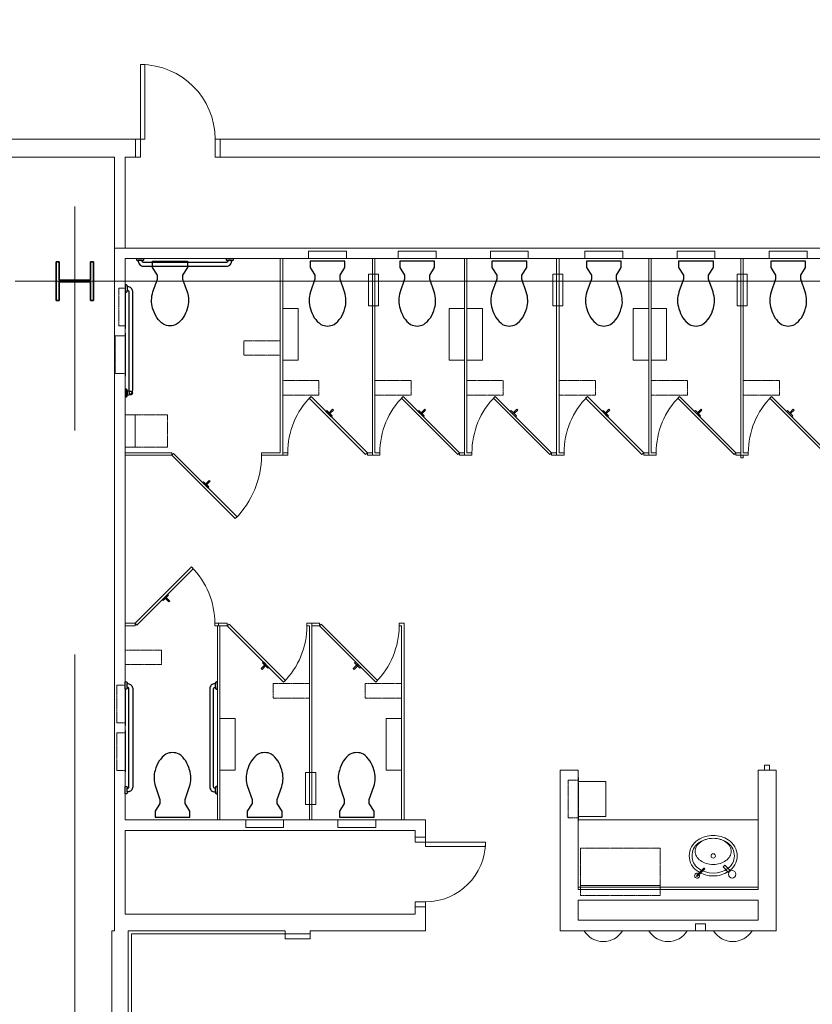
# Model space of a CAD drawing. Units: inches. Extents: x 0 to 31410, y 0 to 14917.
# Drawn here: x 18998 to 19316, y 4789 to 5185 of the extents above; entities that cross this region are included whole.
import ezdxf
from ezdxf.enums import TextEntityAlignment as Align

# ---------------------------------------------------------------- set-up
doc = ezdxf.new("R2010")
doc.units = ezdxf.units.IN
doc.header["$MEASUREMENT"] = 0
doc.linetypes.add('02 Restroom Partitions$0$HIDDEN2', pattern=[0.1875, 0.125, -0.0625])
doc.linetypes.add('CENTER2', pattern=[1.125, 0.75, -0.125, 0.125, -0.125])
doc.layers.add('G-AIRPORT', color=15, linetype='Continuous', lineweight=9)
doc.styles.add('02 DIV 04 Partition$0$RomanS', font='romans.shx')

# ---------------------------------------------------------------- blocks, each defined once
blk = doc.blocks.new('KEYPLAN T3')
at = {"layer": 'G-AIRPORT', "color": 253, "linetype": 'CENTER2', "lineweight": 5, "ltscale": 720}
for p, q in [((19019.94, 3580.01), (19019.94, 7132.01)), ((15755.94, 5080.01), (20921.94, 5080.01))]:
    blk.add_line(p, q, dxfattribs=at)
at = {"layer": 'G-AIRPORT', "color": 15, "linetype": 'Continuous'}
for p, q in [((19048.06, 5167.01), (19046.31, 5167.01)), ((19046.31, 5167.01), (19046.31, 5137.01)), ((19048.06, 5137.01), (19048.06, 5167.01)), ((19035.94, 5137.01), (18987.44, 5137.01)), ((19044.31, 5137.01), (19035.94, 5137.01)), ((19044.31, 5129.76), (19044.31, 5137.01)), ((19044.31, 5129.76), (19044.31, 5137.01)), ((19044.31, 5137.01), (19046.31, 5137.01)), ((19046.31, 5137.01), (19048.06, 5137.01)), ((19046.31, 5137.01), (19046.31, 5129.76)), ((19078.31, 5137.01), (19076.31, 5137.01)), ((19076.31, 5137.01), (19076.31, 5129.76)), ((19922.94, 5137.01), (19078.31, 5137.01)), ((19078.31, 5137.01), (19078.31, 5129.76)), ((19078.31, 5129.76), (19078.31, 5137.01)), ((18987.44, 5129.76), (19035.94, 5129.76)), ((19035.94, 5129.76), (19035.94, 5093.26)), ((19040.19, 5093.26), (19040.19, 5129.76)), ((19040.19, 5129.76), (19044.31, 5129.76)), ((19046.31, 5129.76), (19044.31, 5129.76)), ((19076.31, 5129.76), (19078.31, 5129.76)), ((19078.31, 5129.76), (19922.94, 5129.76)), ((19484.91, 5093.26), (19035.94, 5093.26)), ((19035.94, 5093.26), (19035.94, 4859.26)), ((19035.94, 5093.26), (19040.19, 5093.26)), ((19040.19, 5089.01), (19484.91, 5089.01)), ((19040.19, 4863.51), (19040.19, 5089.01)), ((19103.44, 5089.01), (19102.44, 5089.01)), ((19102.44, 5089.01), (19102.44, 5011.01)), ((19103.44, 5010.01), (19103.44, 5089.01)), ((19140.44, 5089.01), (19139.44, 5089.01)), ((19139.44, 5089.01), (19139.44, 5010.01)), ((19140.44, 5011.01), (19140.44, 5089.01)), ((19177.44, 5089.01), (19176.44, 5089.01)), ((19176.44, 5089.01), (19176.44, 5010.01)), ((19177.44, 5011.01), (19177.44, 5089.01)), ((19214.44, 5089.01), (19213.44, 5089.01)), ((19213.44, 5089.01), (19213.44, 5010.01)), ((19214.44, 5011.01), (19214.44, 5089.01)), ((19251.44, 5089.01), (19250.44, 5089.01)), ((19250.44, 5089.01), (19250.44, 5010.01)), ((19251.44, 5011.01), (19251.44, 5089.01)), ((19288.44, 5089.01), (19287.44, 5089.01)), ((19287.44, 5089.01), (19287.44, 5010.01)), ((19288.44, 5011.01), (19288.44, 5089.01)), ((19114.1, 5032.93), (19114.81, 5033.63)), ((19136.73, 5010.3), (19114.1, 5032.93)), ((19114.81, 5033.63), (19137.44, 5011.01)), ((19151.1, 5032.93), (19151.81, 5033.63)), ((19173.73, 5010.3), (19151.1, 5032.93)), ((19151.81, 5033.63), (19174.44, 5011.01)), ((19188.1, 5032.93), (19188.81, 5033.63)), ((19210.73, 5010.3), (19188.1, 5032.93)), ((19188.81, 5033.63), (19211.44, 5011.01)), ((19225.1, 5032.93), (19225.81, 5033.63)), ((19247.73, 5010.3), (19225.1, 5032.93)), ((19225.81, 5033.63), (19248.44, 5011.01)), ((19262.1, 5032.93), (19262.81, 5033.63)), ((19284.73, 5010.3), (19262.1, 5032.93)), ((19262.81, 5033.63), (19285.44, 5011.01)), ((19299.1, 5032.93), (19299.81, 5033.63)), ((19321.73, 5010.3), (19299.1, 5032.93)), ((19299.81, 5033.63), (19322.44, 5011.01)), ((19040.19, 5011.01), (19040.19, 5010.01)), ((19058.94, 5011.01), (19040.19, 5011.01)), ((19040.19, 5010.01), (19058.94, 5010.01)), ((19058.94, 5010.01), (19058.94, 5011.01)), ((19058.94, 5010.01), (19059.64, 5010.71)), ((19084.39, 4984.55), (19058.94, 5010.01)), ((19059.64, 5010.71), (19085.1, 4985.26)), ((19094.94, 5011.01), (19094.94, 5010.01)), ((19102.44, 5011.01), (19094.94, 5011.01)), ((19094.94, 5010.01), (19103.44, 5010.01)), ((19103.44, 5011.01), (19103.44, 5010.01)), ((19105.44, 5011.01), (19103.44, 5011.01)), ((19103.44, 5010.01), (19105.44, 5010.01)), ((19105.44, 5010.01), (19105.44, 5011.01)), ((19137.44, 5011.01), (19136.73, 5010.3)), ((19137.44, 5011.01), (19137.44, 5010.01)), ((19139.44, 5011.01), (19137.44, 5011.01)), ((19137.44, 5010.01), (19139.44, 5010.01)), ((19139.44, 5010.01), (19139.44, 5011.01)), ((19139.44, 5010.01), (19142.44, 5010.01)), ((19142.44, 5011.01), (19140.44, 5011.01)), ((19142.44, 5010.01), (19142.44, 5011.01)), ((19174.44, 5011.01), (19173.73, 5010.3)), ((19174.44, 5011.01), (19174.44, 5010.01)), ((19176.44, 5011.01), (19174.44, 5011.01)), ((19174.44, 5010.01), (19176.44, 5010.01)), ((19176.44, 5010.01), (19176.44, 5011.01)), ((19176.44, 5010.01), (19179.44, 5010.01)), ((19179.44, 5011.01), (19177.44, 5011.01)), ((19179.44, 5010.01), (19179.44, 5011.01)), ((19211.44, 5011.01), (19210.73, 5010.3)), ((19211.44, 5011.01), (19211.44, 5010.01)), ((19213.44, 5011.01), (19211.44, 5011.01)), ((19211.44, 5010.01), (19213.44, 5010.01)), ((19213.44, 5010.01), (19213.44, 5011.01)), ((19213.44, 5010.01), (19216.44, 5010.01)), ((19216.44, 5011.01), (19214.44, 5011.01)), ((19216.44, 5010.01), (19216.44, 5011.01)), ((19248.44, 5011.01), (19247.73, 5010.3)), ((19248.44, 5011.01), (19248.44, 5010.01)), ((19250.44, 5011.01), (19248.44, 5011.01)), ((19248.44, 5010.01), (19250.44, 5010.01)), ((19250.44, 5010.01), (19250.44, 5011.01)), ((19250.44, 5010.01), (19253.44, 5010.01)), ((19253.44, 5011.01), (19251.44, 5011.01)), ((19253.44, 5010.01), (19253.44, 5011.01)), ((19285.44, 5011.01), (19284.73, 5010.3)), ((19285.44, 5011.01), (19285.44, 5010.01)), ((19287.44, 5011.01), (19285.44, 5011.01)), ((19285.44, 5010.01), (19287.44, 5010.01)), ((19287.44, 5010.01), (19287.44, 5011.01)), ((19287.44, 5010.01), (19290.44, 5010.01)), ((19290.44, 5011.01), (19288.44, 5011.01)), ((19290.44, 5010.01), (19290.44, 5011.01)), ((19085.1, 4985.26), (19084.39, 4984.55)), ((19066.81, 4965.13), (19044.19, 4942.51)), ((19044.89, 4941.8), (19067.52, 4964.43)), ((19067.52, 4964.43), (19066.81, 4965.13)), ((19044.19, 4942.51), (19040.19, 4942.51)), ((19040.19, 4942.51), (19040.19, 4941.51)), ((19040.19, 4941.51), (19044.19, 4941.51)), ((19044.19, 4941.51), (19044.19, 4942.51)), ((19044.19, 4942.51), (19044.89, 4941.8)), ((19077.69, 4942.51), (19076.19, 4942.51)), ((19076.19, 4942.51), (19076.19, 4941.51)), ((19076.19, 4941.51), (19077.69, 4941.51)), ((19078.19, 4941.51), (19077.19, 4941.51)), ((19077.19, 4941.51), (19077.19, 4863.51)), ((19077.69, 4941.51), (19077.69, 4942.51)), ((19081.19, 4942.51), (19077.69, 4942.51)), ((19077.69, 4942.51), (19077.69, 4941.51)), ((19077.69, 4941.51), (19081.19, 4941.51)), ((19078.19, 4863.51), (19078.19, 4941.51)), ((19081.19, 4941.51), (19081.19, 4942.51)), ((19081.19, 4941.51), (19081.89, 4942.21)), ((19103.81, 4918.88), (19081.19, 4941.51)), ((19081.89, 4942.21), (19104.52, 4919.59)), ((19115.19, 4942.51), (19113.19, 4942.51)), ((19113.19, 4942.51), (19113.19, 4941.51)), ((19113.19, 4941.51), (19114.19, 4941.51)), ((19114.19, 4941.51), (19114.19, 4863.51)), ((19115.19, 4863.51), (19115.19, 4942.51)), ((19118.19, 4942.51), (19115.19, 4942.51)), ((19115.19, 4942.51), (19115.19, 4941.51)), ((19115.19, 4941.51), (19118.19, 4941.51)), ((19118.19, 4941.51), (19118.19, 4942.51)), ((19118.19, 4941.51), (19118.89, 4942.21)), ((19140.81, 4918.88), (19118.19, 4941.51)), ((19118.89, 4942.21), (19141.52, 4919.59)), ((19152.19, 4942.51), (19150.19, 4942.51)), ((19150.19, 4942.51), (19150.19, 4941.51)), ((19150.19, 4941.51), (19151.19, 4941.51)), ((19151.19, 4941.51), (19151.19, 4863.51)), ((19152.19, 4863.51), (19152.19, 4942.51)), ((19104.52, 4919.59), (19103.81, 4918.88)), ((19141.52, 4919.59), (19140.81, 4918.88)), ((19222.09, 4883.51), (19214.84, 4883.51)), ((19214.84, 4883.51), (19214.84, 4835.51)), ((19222.09, 4835.51), (19222.09, 4883.51)), ((19301.59, 4883.51), (19294.34, 4883.51)), ((19294.34, 4883.51), (19294.34, 4835.51)), ((19301.59, 4835.51), (19301.59, 4883.51)), ((19160.84, 4863.51), (19040.19, 4863.51)), ((19077.19, 4863.51), (19078.19, 4863.51)), ((19114.19, 4863.51), (19115.19, 4863.51)), ((19151.19, 4863.51), (19152.19, 4863.51)), ((19160.84, 4856.63), (19160.84, 4863.51)), ((19035.94, 4859.26), (19035.94, 4819.01)), ((19040.19, 4859.26), (19156.59, 4859.26)), ((19040.19, 4825.63), (19040.19, 4859.26)), ((19156.59, 4859.26), (19156.59, 4856.63)), ((19156.59, 4856.63), (19160.84, 4856.63)), ((19156.59, 4854.63), (19156.59, 4856.63)), ((19156.59, 4856.63), (19160.84, 4856.63)), ((19160.84, 4854.63), (19156.59, 4854.63)), ((19160.84, 4856.63), (19160.84, 4854.63)), ((19160.84, 4854.63), (19160.84, 4852.88)), ((19184.84, 4854.63), (19160.84, 4854.63)), ((19184.84, 4852.88), (19184.84, 4854.63)), ((19160.84, 4852.88), (19184.84, 4852.88)), ((19214.84, 4835.51), (19214.84, 4819.01)), ((19294.34, 4835.51), (19222.09, 4835.51)), ((19223.09, 4835.51), (19223.09, 4837.13)), ((19223.09, 4837.13), (19255.09, 4837.13)), ((19255.09, 4835.51), (19223.09, 4835.51)), ((19255.09, 4837.13), (19255.09, 4835.51)), ((19301.59, 4819.01), (19301.59, 4835.51)), ((19156.59, 4830.63), (19156.59, 4828.63)), ((19160.84, 4830.63), (19156.59, 4830.63)), ((19160.84, 4828.63), (19160.84, 4830.63)), ((19222.09, 4823.26), (19222.09, 4831.26)), ((19222.09, 4831.26), (19294.34, 4831.26)), ((19294.34, 4831.26), (19294.34, 4823.26)), ((19160.84, 4828.63), (19156.59, 4828.63)), ((19156.59, 4828.63), (19156.59, 4825.63)), ((19156.59, 4828.63), (19160.84, 4828.63)), ((19160.84, 4819.01), (19160.84, 4828.63)), ((19109.44, 4825.63), (19040.19, 4825.63)), ((19156.59, 4825.63), (19109.44, 4825.63)), ((19294.34, 4823.26), (19222.09, 4823.26)), ((19035.94, 4819.01), (19034.81, 4819.01)), ((19034.81, 4819.01), (19034.81, 4615)), ((19041.44, 4615), (19041.44, 4819.01)), ((19041.44, 4819.01), (19104.44, 4819.01)), ((19104.44, 4819.01), (19104.44, 4817.76)), ((19114.44, 4819.01), (19160.84, 4819.01)), ((19114.44, 4817.76), (19114.44, 4819.01)), ((19214.84, 4819.01), (19301.59, 4819.01)), ((19104.44, 4817.76), (19114.44, 4817.76)), ((19114.44, 4817.76), (19104.44, 4817.76)), ((19104.44, 4817.76), (19104.44, 4815.76)), ((19104.44, 4815.76), (19114.44, 4815.76)), ((19114.44, 4815.76), (19114.44, 4817.76))]:
    blk.add_line(p, q, dxfattribs=at)
at = {"layer": 'G-AIRPORT', "color": 15}
for p, q in [((19129.03, 5092.01), (19113.84, 5092.01)), ((19113.84, 5092.01), (19113.84, 5089.01)), ((19129.03, 5089.01), (19129.03, 5092.01)), ((19165.03, 5092.01), (19149.84, 5092.01)), ((19149.84, 5092.01), (19149.84, 5089.01)), ((19165.03, 5089.01), (19165.03, 5092.01)), ((19202.03, 5092.01), (19186.84, 5092.01)), ((19186.84, 5092.01), (19186.84, 5089.01)), ((19202.03, 5089.01), (19202.03, 5092.01)), ((19240.03, 5092.01), (19224.84, 5092.01)), ((19224.84, 5092.01), (19224.84, 5089.01)), ((19240.03, 5089.01), (19240.03, 5092.01)), ((19277.03, 5092.01), (19261.84, 5092.01)), ((19261.84, 5092.01), (19261.84, 5089.01)), ((19277.03, 5089.01), (19277.03, 5092.01)), ((19314.03, 5092.01), (19298.84, 5092.01)), ((19298.84, 5092.01), (19298.84, 5089.01)), ((19314.03, 5089.01), (19314.03, 5092.01)), ((19113.84, 5089.01), (19129.03, 5089.01)), ((19149.84, 5089.01), (19165.03, 5089.01)), ((19186.84, 5089.01), (19202.03, 5089.01)), ((19224.84, 5089.01), (19240.03, 5089.01)), ((19261.84, 5089.01), (19277.03, 5089.01)), ((19298.84, 5089.01), (19314.03, 5089.01)), ((19137.91, 5082.76), (19141.97, 5082.76)), ((19137.91, 5070.01), (19137.91, 5082.76)), ((19141.97, 5082.76), (19141.97, 5070.01)), ((19211.91, 5082.76), (19215.97, 5082.76)), ((19211.91, 5070.01), (19211.91, 5082.76)), ((19215.97, 5082.76), (19215.97, 5070.01)), ((19285.91, 5082.76), (19289.97, 5082.76)), ((19285.91, 5070.01), (19285.91, 5082.76)), ((19289.97, 5082.76), (19289.97, 5070.01)), ((19040.19, 5075.51), (19040.37, 5075.51)), ((19040.19, 5061.01), (19040.19, 5075.51)), ((19040.37, 5075.51), (19040.37, 5061.01)), ((19109.62, 5069.01), (19103.44, 5069.01)), ((19103.44, 5069.01), (19103.44, 5048.19)), ((19109.62, 5048.19), (19109.62, 5069.01)), ((19141.97, 5070.01), (19137.91, 5070.01)), ((19176.44, 5069.01), (19170.25, 5069.01)), ((19170.25, 5069.01), (19170.25, 5048.19)), ((19176.44, 5048.19), (19176.44, 5069.01)), ((19177.44, 5048.19), (19177.44, 5069.01)), ((19177.44, 5069.01), (19183.62, 5069.01)), ((19183.62, 5069.01), (19183.62, 5048.19)), ((19215.97, 5070.01), (19211.91, 5070.01)), ((19250.44, 5069.01), (19244.25, 5069.01)), ((19244.25, 5069.01), (19244.25, 5048.19)), ((19250.44, 5048.19), (19250.44, 5069.01)), ((19251.44, 5048.19), (19251.44, 5069.01)), ((19251.44, 5069.01), (19257.62, 5069.01)), ((19257.62, 5069.01), (19257.62, 5048.19)), ((19289.97, 5070.01), (19285.91, 5070.01)), ((19040.37, 5061.01), (19040.19, 5061.01)), ((19040.19, 5059.01), (19040.19, 5041.82)), ((19040.37, 5059.01), (19040.19, 5059.01)), ((19040.37, 5041.82), (19040.37, 5059.01)), ((19103.44, 5050.95), (19103.44, 5047.95)), ((19103.44, 5048.19), (19109.62, 5048.19)), ((19170.25, 5048.19), (19176.44, 5048.19)), ((19183.62, 5048.19), (19177.44, 5048.19)), ((19244.25, 5048.19), (19250.44, 5048.19)), ((19257.62, 5048.19), (19251.44, 5048.19)), ((19040.19, 5041.82), (19040.37, 5041.82)), ((19040.69, 5036.51), (19040.19, 5036.51)), ((19040.19, 5036.51), (19040.19, 5033.51)), ((19040.94, 5036.26), (19040.69, 5036.51)), ((19040.69, 5033.51), (19040.69, 5036.51)), ((19042.44, 5035.76), (19040.69, 5035.76)), ((19040.94, 5033.76), (19040.94, 5036.26)), ((19040.19, 5033.51), (19040.69, 5033.51)), ((19042.44, 5034.26), (19040.69, 5034.26)), ((19040.69, 5033.51), (19040.94, 5033.76)), ((19120.82, 5027.62), (19121.17, 5027.98)), ((19121.17, 5027.98), (19123.29, 5025.86)), ((19122.06, 5027.09), (19123.47, 5028.51)), ((19123.82, 5028.15), (19122.41, 5026.74)), ((19123.47, 5028.51), (19123.82, 5028.15)), ((19157.82, 5027.62), (19158.17, 5027.98)), ((19158.17, 5027.98), (19160.29, 5025.86)), ((19159.06, 5027.09), (19160.47, 5028.51)), ((19160.82, 5028.15), (19159.41, 5026.74)), ((19160.47, 5028.51), (19160.82, 5028.15)), ((19194.82, 5027.62), (19195.17, 5027.98)), ((19195.17, 5027.98), (19197.29, 5025.86)), ((19196.06, 5027.09), (19197.47, 5028.51)), ((19197.82, 5028.15), (19196.41, 5026.74)), ((19197.47, 5028.51), (19197.82, 5028.15)), ((19231.82, 5027.62), (19232.17, 5027.98)), ((19232.17, 5027.98), (19234.29, 5025.86)), ((19233.06, 5027.09), (19234.47, 5028.51)), ((19234.82, 5028.15), (19233.41, 5026.74)), ((19234.47, 5028.51), (19234.82, 5028.15)), ((19268.82, 5027.62), (19269.17, 5027.98)), ((19269.17, 5027.98), (19271.29, 5025.86)), ((19270.06, 5027.09), (19271.47, 5028.51)), ((19271.82, 5028.15), (19270.41, 5026.74)), ((19271.47, 5028.51), (19271.82, 5028.15)), ((19305.82, 5027.62), (19306.17, 5027.98)), ((19306.17, 5027.98), (19308.29, 5025.86)), ((19307.06, 5027.09), (19308.47, 5028.51)), ((19308.82, 5028.15), (19307.41, 5026.74)), ((19308.47, 5028.51), (19308.82, 5028.15)), ((19040.19, 5026.21), (19040.19, 5013.21)), ((19040.19, 5026.21), (19044.19, 5026.21)), ((19040.19, 5013.21), (19040.19, 5026.21)), ((19040.19, 5026.21), (19044.19, 5026.21)), ((19044.19, 5026.21), (19044.19, 5013.21)), ((19044.19, 5026.21), (19044.19, 5013.21)), ((19122.94, 5025.5), (19120.82, 5027.62)), ((19122.41, 5026.74), (19122.06, 5027.09)), ((19123.29, 5025.86), (19122.94, 5025.5)), ((19159.94, 5025.5), (19157.82, 5027.62)), ((19159.41, 5026.74), (19159.06, 5027.09)), ((19160.29, 5025.86), (19159.94, 5025.5)), ((19196.94, 5025.5), (19194.82, 5027.62)), ((19196.41, 5026.74), (19196.06, 5027.09)), ((19197.29, 5025.86), (19196.94, 5025.5)), ((19233.94, 5025.5), (19231.82, 5027.62)), ((19233.41, 5026.74), (19233.06, 5027.09)), ((19234.29, 5025.86), (19233.94, 5025.5)), ((19270.94, 5025.5), (19268.82, 5027.62)), ((19270.41, 5026.74), (19270.06, 5027.09)), ((19271.29, 5025.86), (19270.94, 5025.5)), ((19307.94, 5025.5), (19305.82, 5027.62)), ((19307.41, 5026.74), (19307.06, 5027.09)), ((19308.29, 5025.86), (19307.94, 5025.5)), ((19040.19, 5013.21), (19044.19, 5013.21)), ((19044.19, 5013.21), (19040.19, 5013.21)), ((19288.44, 5010.01), (19287.44, 5010.01)), ((19287.44, 5010.01), (19287.44, 5009.01)), ((19287.44, 5009.01), (19288.44, 5009.01)), ((19288.44, 5009.01), (19288.44, 5010.01)), ((19071.31, 4999.05), (19071.66, 4999.4)), ((19073.43, 4996.93), (19071.31, 4999.05)), ((19071.66, 4999.4), (19073.79, 4997.28)), ((19072.55, 4998.52), (19073.96, 4999.93)), ((19072.9, 4998.16), (19072.55, 4998.52)), ((19074.32, 4999.58), (19072.9, 4998.16)), ((19073.79, 4997.28), (19073.43, 4996.93)), ((19073.96, 4999.93), (19074.32, 4999.58)), ((19055.08, 4951.98), (19057.2, 4954.1)), ((19057.55, 4953.75), (19055.43, 4951.63)), ((19056.31, 4952.51), (19056.67, 4952.87)), ((19057.73, 4951.1), (19056.31, 4952.51)), ((19056.67, 4952.87), (19058.08, 4951.45)), ((19057.2, 4954.1), (19057.55, 4953.75)), ((19055.43, 4951.63), (19055.08, 4951.98)), ((19058.08, 4951.45), (19057.73, 4951.1)), ((19094.8, 4924.36), (19096.21, 4925.77)), ((19096.57, 4925.42), (19095.15, 4924.01)), ((19095.33, 4926.66), (19095.68, 4927.01)), ((19097.45, 4924.54), (19095.33, 4926.66)), ((19095.68, 4927.01), (19097.8, 4924.89)), ((19096.21, 4925.77), (19096.57, 4925.42)), ((19097.8, 4924.89), (19097.45, 4924.54)), ((19131.8, 4924.36), (19133.21, 4925.77)), ((19133.57, 4925.42), (19132.15, 4924.01)), ((19132.33, 4926.66), (19132.68, 4927.01)), ((19134.45, 4924.54), (19132.33, 4926.66)), ((19132.68, 4927.01), (19134.8, 4924.89)), ((19133.21, 4925.77), (19133.57, 4925.42)), ((19134.8, 4924.89), (19134.45, 4924.54)), ((19095.15, 4924.01), (19094.8, 4924.36)), ((19132.15, 4924.01), (19131.8, 4924.36)), ((19040.19, 4917.01), (19040.19, 4901.51)), ((19040.37, 4916.01), (19040.37, 4901.51)), ((19040.37, 4901.51), (19040.19, 4901.51)), ((19078.19, 4883.51), (19078.19, 4904.32)), ((19078.19, 4904.32), (19084.37, 4904.32)), ((19084.37, 4904.32), (19084.37, 4883.51)), ((19145, 4904.32), (19145, 4883.51)), ((19151.19, 4904.32), (19145, 4904.32)), ((19151.19, 4883.51), (19151.19, 4904.32)), ((19040.36, 4899.51), (19040.17, 4899.51)), ((19040.17, 4899.51), (19040.17, 4882.82)), ((19040.36, 4882.82), (19040.36, 4899.51)), ((19296.96, 4883.51), (19296.96, 4885.51)), ((19296.96, 4885.51), (19298.96, 4885.51)), ((19298.96, 4885.51), (19298.96, 4883.51)), ((19040.17, 4882.82), (19040.36, 4882.82)), ((19084.37, 4883.51), (19078.19, 4883.51)), ((19112.62, 4869.76), (19112.62, 4882.51)), ((19112.62, 4882.51), (19116.69, 4882.51)), ((19116.69, 4882.51), (19116.69, 4869.76)), ((19145, 4883.51), (19151.19, 4883.51)), ((19298.96, 4883.51), (19296.96, 4883.51)), ((19233.27, 4879), (19222.09, 4879)), ((19222.09, 4879), (19222.09, 4864.83)), ((19233.27, 4864.83), (19233.27, 4879)), ((19116.69, 4869.76), (19112.62, 4869.76)), ((19088.59, 4863.51), (19088.59, 4860.51)), ((19103.78, 4863.51), (19088.59, 4863.51)), ((19103.78, 4860.51), (19103.78, 4863.51)), ((19125.59, 4863.51), (19125.59, 4860.51)), ((19140.78, 4863.51), (19125.59, 4863.51)), ((19140.78, 4860.51), (19140.78, 4863.51)), ((19222.09, 4864.83), (19233.27, 4864.83)), ((19222.09, 4863.51), (19294.34, 4863.51)), ((19088.59, 4860.51), (19103.78, 4860.51)), ((19125.59, 4860.51), (19140.78, 4860.51)), ((19222.09, 4835.51), (19222.09, 4860.51)), ((19294.34, 4860.51), (19294.34, 4835.51)), ((19272.53, 4844.1, 34), (19269.7, 4841.27, 34)), ((19270.06, 4840.92, 34), (19272.88, 4843.75, 34)), ((19280.29, 4844.64, 34), (19281, 4845.35, 34)), ((19282.62, 4842.31, 34), (19280.29, 4844.64, 34)), ((19281, 4845.35, 34), (19283.32, 4843.02, 34)), ((19222.09, 4836.51), (19294.34, 4836.51)), ((19294.34, 4835.51), (19222.09, 4835.51)), ((19239.93, 4819.01), (19224.49, 4819.01)), ((19265.93, 4819.01), (19250.49, 4819.01)), ((19269.21, 4821.76), (19273.21, 4821.76)), ((19269.21, 4819.01), (19269.21, 4821.76)), ((19273.21, 4819.01), (19269.21, 4819.01)), ((19273.21, 4821.76), (19273.21, 4819.01)), ((19291.93, 4819.01), (19276.49, 4819.01)), ((19042.69, 4585.76), (19042.69, 4817.76)), ((19042.69, 4817.76), (19104.44, 4817.76))]:
    blk.add_line(p, q, dxfattribs=at)
at = {"layer": 'G-AIRPORT', "color": 15, "linetype": 'Continuous', "lineweight": 35}
for p, q in [((19013.64, 5087.79), (19012.45, 5087.79)), ((19012.45, 5087.79), (19012.45, 5072.23)), ((19013.64, 5080.38), (19013.64, 5087.79)), ((19027.43, 5087.79), (19026.24, 5087.79)), ((19026.24, 5087.79), (19026.24, 5080.38)), ((19027.43, 5072.23), (19027.43, 5087.79)), ((19026.24, 5080.38), (19013.64, 5080.38)), ((19013.64, 5072.23), (19013.64, 5079.64)), ((19013.64, 5079.64), (19026.24, 5079.64)), ((19026.24, 5079.64), (19026.24, 5072.23)), ((19012.45, 5072.23), (19013.64, 5072.23)), ((19026.24, 5072.23), (19027.43, 5072.23))]:
    blk.add_line(p, q, dxfattribs=at)
at = {"layer": 'G-AIRPORT', "color": 15, "linetype": 'ByBlock', "lineweight": -2}
for p, q in [((19046.94, 5088.24), (19045.44, 5088.24)), ((19082.94, 5088.24), (19081.44, 5088.24)), ((19040.94, 5077.76), (19040.94, 5076.26)), ((19040.94, 5035.76), (19040.94, 5034.26)), ((19040.94, 4916.76), (19040.94, 4918.26)), ((19076.44, 4916.76), (19076.44, 4918.26)), ((19040.94, 4874.76), (19040.94, 4876.26)), ((19076.44, 4874.76), (19076.44, 4876.26))]:
    blk.add_line(p, q, dxfattribs=at)
at = {"layer": 'G-AIRPORT', "color": 15, "linetype": '02 Restroom Partitions$0$HIDDEN2'}
for p, q in [((19040.19, 5077.19), (19037.62, 5077.19)), ((19037.62, 5077.19), (19037.62, 5062.01)), ((19037.62, 5062.01), (19040.19, 5062.01)), ((19036.19, 5042.82), (19036.19, 5058.01)), ((19036.19, 5058.01), (19040.19, 5058.01)), ((19087.87, 5050.17), (19087.87, 5055.98)), ((19087.87, 5055.98), (19102.44, 5055.98)), ((19102.44, 5055.98), (19102.44, 5050.17)), ((19102.44, 5050.17), (19087.87, 5050.17)), ((19040.19, 5042.82), (19036.19, 5042.82)), ((19103.44, 5040.03), (19103.44, 5034.22)), ((19118, 5040.03), (19103.44, 5040.03)), ((19118, 5034.22), (19118, 5040.03)), ((19140.44, 5040.03), (19140.44, 5034.22)), ((19155, 5040.03), (19140.44, 5040.03)), ((19155, 5034.22), (19155, 5040.03)), ((19177.44, 5040.03), (19177.44, 5034.22)), ((19192, 5040.03), (19177.44, 5040.03)), ((19192, 5034.22), (19192, 5040.03)), ((19214.44, 5040.03), (19214.44, 5034.22)), ((19229, 5040.03), (19214.44, 5040.03)), ((19229, 5034.22), (19229, 5040.03)), ((19251.44, 5040.03), (19251.44, 5034.22)), ((19266, 5040.03), (19251.44, 5040.03)), ((19266, 5034.22), (19266, 5040.03)), ((19288.44, 5040.03), (19288.44, 5034.22)), ((19303, 5040.03), (19288.44, 5040.03)), ((19303, 5034.22), (19303, 5040.03)), ((19103.44, 5034.22), (19118, 5034.22)), ((19140.44, 5034.22), (19155, 5034.22)), ((19177.44, 5034.22), (19192, 5034.22)), ((19214.44, 5034.22), (19229, 5034.22)), ((19251.44, 5034.22), (19266, 5034.22)), ((19288.44, 5034.22), (19303, 5034.22)), ((19044.19, 5026.21), (19057.19, 5026.21)), ((19057.19, 5026.21), (19057.19, 5013.21)), ((19044.19, 5013.21), (19057.19, 5013.21)), ((19040.19, 4925.92), (19040.19, 4931.73)), ((19040.19, 4931.73), (19054.75, 4931.73)), ((19054.75, 4931.73), (19054.75, 4925.92)), ((19054.75, 4925.92), (19040.19, 4925.92)), ((19036.87, 4902.51), (19036.87, 4917.69)), ((19036.87, 4917.69), (19040.19, 4917.69)), ((19114.19, 4918.29), (19099.62, 4918.29)), ((19099.62, 4918.29), (19099.62, 4912.48)), ((19114.19, 4912.48), (19114.19, 4918.29)), ((19151.19, 4918.29), (19136.62, 4918.29)), ((19136.62, 4918.29), (19136.62, 4912.48)), ((19151.19, 4912.48), (19151.19, 4918.29)), ((19099.62, 4912.48), (19114.19, 4912.48)), ((19136.62, 4912.48), (19151.19, 4912.48)), ((19036.87, 4902.51), (19040.19, 4902.51)), ((19036.87, 4883.32), (19036.87, 4898.51)), ((19036.87, 4898.51), (19040.19, 4898.51)), ((19036.87, 4883.32), (19040.19, 4883.32)), ((19218.09, 4864.32), (19218.09, 4879.51)), ((19218.09, 4879.51), (19222.09, 4879.51)), ((19222.21, 4880.51), (19222.09, 4880.51)), ((19222.09, 4880.51), (19222.09, 4863.32)), ((19222.09, 4879.51), (19222.09, 4864.32)), ((19222.21, 4863.32), (19222.21, 4880.51)), ((19222.09, 4864.32), (19218.09, 4864.32)), ((19222.09, 4863.32), (19222.21, 4863.32)), ((19223.09, 4837.13), (19223.09, 4852.13)), ((19255.09, 4852.13), (19223.09, 4852.13)), ((19255.09, 4837.13), (19255.09, 4852.13)), ((19223.09, 4833.13), (19223.09, 4835.51)), ((19255.09, 4835.51), (19255.09, 4833.13)), ((19255.09, 4833.13), (19223.09, 4833.13))]:
    blk.add_line(p, q, dxfattribs=at)
at = {"layer": 'G-AIRPORT', "color": 15, "linetype": 'ByBlock', "lineweight": -2}
for points in [[(19044.69, 5088.99), (19044.69, 5088.49), (19044.94, 5088.24), (19045.44, 5088.24), (19045.44, 5087.99, 0.414214), (19047.44, 5085.99), (19080.94, 5085.99, 0.414214), (19082.94, 5087.99), (19082.94, 5088.24), (19083.44, 5088.24), (19083.69, 5088.49), (19083.69, 5088.99), (19080.69, 5088.99), (19080.69, 5088.49), (19080.94, 5088.24), (19081.44, 5088.24), (19081.44, 5087.99, -0.414214), (19080.94, 5087.49), (19047.44, 5087.49, -0.414214), (19046.94, 5087.99), (19046.94, 5088.24), (19047.44, 5088.24), (19047.69, 5088.49), (19047.69, 5088.99)], [(19040.94, 5078.26), (19040.69, 5078.51), (19040.19, 5078.51), (19040.19, 5075.51), (19040.69, 5075.51), (19040.94, 5075.76), (19040.94, 5076.26), (19041.19, 5076.26, -0.414214), (19041.69, 5075.76), (19041.69, 5036.26, -0.414214), (19041.19, 5035.76), (19040.94, 5035.76), (19040.94, 5036.26), (19040.69, 5036.51), (19040.19, 5036.51), (19040.19, 5033.51), (19040.69, 5033.51), (19040.94, 5033.76), (19040.94, 5034.26), (19041.19, 5034.26, 0.414214), (19043.19, 5036.26), (19043.19, 5075.76, 0.414214), (19041.19, 5077.76), (19040.94, 5077.76)], [(19040.94, 4874.26), (19040.69, 4874.01), (19040.19, 4874.01), (19040.19, 4877.01), (19040.69, 4877.01), (19040.94, 4876.76), (19040.94, 4876.26), (19041.19, 4876.26, 0.414214), (19041.69, 4876.76), (19041.69, 4916.26, 0.414214), (19041.19, 4916.76), (19040.94, 4916.76), (19040.94, 4916.26), (19040.69, 4916.01), (19040.19, 4916.01), (19040.19, 4919.01), (19040.69, 4919.01), (19040.94, 4918.76), (19040.94, 4918.26), (19041.19, 4918.26, -0.414214), (19043.19, 4916.26), (19043.19, 4876.76, -0.414214), (19041.19, 4874.76), (19040.94, 4874.76)], [(19076.44, 4874.26), (19076.69, 4874.01), (19077.19, 4874.01), (19077.19, 4877.01), (19076.69, 4877.01), (19076.44, 4876.76), (19076.44, 4876.26), (19076.19, 4876.26, -0.414214), (19075.69, 4876.76), (19075.69, 4916.26, -0.414214), (19076.19, 4916.76), (19076.44, 4916.76), (19076.44, 4916.26), (19076.69, 4916.01), (19077.19, 4916.01), (19077.19, 4919.01), (19076.69, 4919.01), (19076.44, 4918.76), (19076.44, 4918.26), (19076.19, 4918.26, 0.414214), (19074.19, 4916.26), (19074.19, 4876.76, 0.414214), (19076.19, 4874.76), (19076.44, 4874.76)]]:
    blk.add_lwpolyline(points, format="xyb", close=True, dxfattribs=at)
for points, elevation in [([(19053.15, 5080.82), (19053.15, 5082.42), (19051.19, 5085.51), (19051.19, 5088.01), (19065.19, 5088.01), (19065.19, 5085.51), (19063.23, 5082.42), (19063.23, 5080.82), (19065.03, 5075.69, -0.08237), (19065.59, 5072.29, -0.08237), (19065.03, 5068.89, -0.073528), (19063.5, 5065.35, -0.084425), (19060.85, 5062.64, -0.117036), (19058.19, 5062.01, -0.117036), (19055.52, 5062.64, -0.084425), (19052.88, 5065.35, -0.074791), (19051.2, 5069.16, -0.09898), (19050.78, 5072.29, -0.08237), (19051.34, 5075.69)], 19), ([(19126.48, 5080.76), (19126.48, 5082.35), (19128.44, 5085.44), (19128.44, 5087.94), (19114.44, 5087.94), (19114.44, 5085.44), (19116.4, 5082.35), (19116.4, 5080.76), (19114.59, 5075.63, 0.08237), (19114.03, 5072.23, 0.08237), (19114.59, 5068.83, 0.073528), (19116.13, 5065.29, 0.084425), (19118.77, 5062.58, 0.117036), (19121.44, 5061.94, 0.117036), (19124.1, 5062.58, 0.084425), (19126.75, 5065.29, 0.074791), (19128.43, 5069.1, 0.09898), (19128.84, 5072.23, 0.08237), (19128.28, 5075.63)], 17), ([(19162.48, 5080.76), (19162.48, 5082.35), (19164.44, 5085.44), (19164.44, 5087.94), (19150.44, 5087.94), (19150.44, 5085.44), (19152.4, 5082.35), (19152.4, 5080.76), (19150.59, 5075.63, 0.08237), (19150.03, 5072.23, 0.08237), (19150.59, 5068.83, 0.073528), (19152.13, 5065.29, 0.084425), (19154.77, 5062.58, 0.117036), (19157.44, 5061.94, 0.117036), (19160.1, 5062.58, 0.084425), (19162.75, 5065.29, 0.074791), (19164.43, 5069.1, 0.09898), (19164.84, 5072.23, 0.08237), (19164.28, 5075.63)], 17), ([(19199.48, 5080.76), (19199.48, 5082.35), (19201.44, 5085.44), (19201.44, 5087.94), (19187.44, 5087.94), (19187.44, 5085.44), (19189.4, 5082.35), (19189.4, 5080.76), (19187.59, 5075.63, 0.08237), (19187.03, 5072.23, 0.08237), (19187.59, 5068.83, 0.073528), (19189.13, 5065.29, 0.084425), (19191.77, 5062.58, 0.117036), (19194.44, 5061.94, 0.117036), (19197.1, 5062.58, 0.084425), (19199.75, 5065.29, 0.074791), (19201.43, 5069.1, 0.09898), (19201.84, 5072.23, 0.08237), (19201.28, 5075.63)], 17), ([(19237.48, 5080.76), (19237.48, 5082.35), (19239.44, 5085.44), (19239.44, 5087.94), (19225.44, 5087.94), (19225.44, 5085.44), (19227.4, 5082.35), (19227.4, 5080.76), (19225.6, 5075.63, 0.08237), (19225.03, 5072.23, 0.08237), (19225.6, 5068.83, 0.073528), (19227.13, 5065.29, 0.084425), (19229.77, 5062.58, 0.117036), (19232.44, 5061.94, 0.117036), (19235.1, 5062.58, 0.084425), (19237.75, 5065.29, 0.074791), (19239.43, 5069.1, 0.09898), (19239.84, 5072.23, 0.08237), (19239.28, 5075.63)], 17), ([(19274.48, 5080.76), (19274.48, 5082.35), (19276.44, 5085.44), (19276.44, 5087.94), (19262.44, 5087.94), (19262.44, 5085.44), (19264.4, 5082.35), (19264.4, 5080.76), (19262.59, 5075.63, 0.08237), (19262.03, 5072.23, 0.08237), (19262.59, 5068.83, 0.073528), (19264.13, 5065.29, 0.084425), (19266.77, 5062.58, 0.117036), (19269.44, 5061.94, 0.117036), (19272.1, 5062.58, 0.084425), (19274.75, 5065.29, 0.074791), (19276.43, 5069.1, 0.09898), (19276.84, 5072.23, 0.08237), (19276.28, 5075.63)], 17), ([(19311.48, 5080.76), (19311.48, 5082.35), (19313.44, 5085.44), (19313.44, 5087.94), (19299.44, 5087.94), (19299.44, 5085.44), (19301.4, 5082.35), (19301.4, 5080.76), (19299.59, 5075.63, 0.08237), (19299.03, 5072.23, 0.08237), (19299.59, 5068.83, 0.073528), (19301.13, 5065.29, 0.084425), (19303.77, 5062.58, 0.117036), (19306.44, 5061.94, 0.117036), (19309.1, 5062.58, 0.084425), (19311.75, 5065.29, 0.074791), (19313.43, 5069.1, 0.09898), (19313.84, 5072.23, 0.08237), (19313.28, 5075.63)], 17), ([(19054.15, 4871.76), (19054.15, 4870.16), (19052.19, 4867.07), (19052.19, 4864.57), (19066.19, 4864.57), (19066.19, 4867.07), (19064.23, 4870.16), (19064.23, 4871.76), (19066.03, 4876.89, 0.08237), (19066.59, 4880.28, 0.08237), (19066.03, 4883.68, 0.073528), (19064.5, 4887.23, 0.084425), (19061.85, 4889.94, 0.117036), (19059.19, 4890.57, 0.117036), (19056.52, 4889.94, 0.084425), (19053.88, 4887.23, 0.074791), (19052.2, 4883.41, 0.09898), (19051.78, 4880.28, 0.08237), (19052.34, 4876.89)], 19), ([(19091.15, 4871.76), (19091.15, 4870.16), (19089.19, 4867.07), (19089.19, 4864.57), (19103.19, 4864.57), (19103.19, 4867.07), (19101.23, 4870.16), (19101.23, 4871.76), (19103.03, 4876.89, 0.08237), (19103.59, 4880.28, 0.08237), (19103.03, 4883.68, 0.073528), (19101.5, 4887.23, 0.084425), (19098.85, 4889.94, 0.117036), (19096.19, 4890.57, 0.117036), (19093.52, 4889.94, 0.084425), (19090.88, 4887.23, 0.074791), (19089.2, 4883.41, 0.09898), (19088.78, 4880.28, 0.08237), (19089.34, 4876.89)], 17), ([(19128.15, 4871.76), (19128.15, 4870.16), (19126.19, 4867.07), (19126.19, 4864.57), (19140.19, 4864.57), (19140.19, 4867.07), (19138.23, 4870.16), (19138.23, 4871.76), (19140.03, 4876.89, 0.08237), (19140.59, 4880.28, 0.08237), (19140.03, 4883.68, 0.073528), (19138.5, 4887.23, 0.084425), (19135.85, 4889.94, 0.117036), (19133.19, 4890.57, 0.117036), (19130.52, 4889.94, 0.084425), (19127.88, 4887.23, 0.074791), (19126.2, 4883.41, 0.09898), (19125.78, 4880.28, 0.08237), (19126.34, 4876.89)], 17)]:
    blk.add_lwpolyline(points, format="xyb", close=True, dxfattribs=dict(at, elevation=elevation))
at = {"layer": 'G-AIRPORT', "color": 15}
for centre, radius in [((19042.44, 5035.01), 0.75), ((19042.44, 5035.01), 0.625), ((19276.34, 4849.07, 68), 0.875), ((19283.97, 4841.67, 34), 1.5)]:
    blk.add_circle(centre, radius, dxfattribs=at)
at = {"layer": 'G-AIRPORT', "color": 15, "linetype": 'Continuous'}
for centre, radius, start, end in [((19046.31, 5137.01), 30, 0, 90), ((19044.19, 4942.51), 32, 359.9998, 44.9998), ((19160.84, 4854.63), 24, 270, 0)]:
    blk.add_arc(centre, radius, start, end, dxfattribs=at)
at = {"layer": 'G-AIRPORT', "color": 15, "linetype": 'Continuous', "extrusion": (0, 0, -1)}
for centre, radius, start, end in [((-19137.44, 5011.01), 32, 0.0002, 45.0002), ((-19174.44, 5011.01), 32, 0.0001, 45.0001), ((-19211.44, 5011.01), 32, 0.0002, 45.0002), ((-19248.44, 5011.01), 32, 0.0002, 45.0002), ((-19285.44, 5011.01), 32, 0.0002, 45.0002), ((-19322.44, 5011.01), 32, 0.0002, 45.0002), ((-19058.94, 5010.01), 36, 180.0004, 225.0004), ((-19081.19, 4941.51), 32, 180.0002, 225.0002)]:
    blk.add_arc(centre, radius, start, end, dxfattribs=at)
at = {"layer": 'G-AIRPORT', "color": 15, "linetype": 'Continuous', "extrusion": (3.64703e-81, -9.5681e-87, -1)}
blk.add_arc((-19118.19, 4941.51), 32, 180.0002, 225.0002, dxfattribs=at)
at = {"layer": 'G-AIRPORT', "color": 15}
for centre, radius, start, end in [((19274.3, 4849.08, 68), 7.58, 121.7477, 180.0609), ((19274.33, 4849.08, 68), 6.49, 128.6917, 180.0559), ((19274.58, 4849.95, 68), 5.74, 125.9242, 150.2432), ((19276.34, 4845.88, 68), 10.25, 53.7181, 126.2819), ((19276.34, 4845.88, 68), 11.37, 90, 122.0251), ((19275.64, 4848.48, 68), 7.55, 106.7049, 125.9242), ((19276.34, 4846.16, 68), 9.97, 90, 106.7049), ((19276.34, 4845.88, 68), 11.38, 57.975, 90), ((19276.34, 4846.16, 68), 9.97, 73.2951, 90), ((19277.03, 4848.48, 68), 7.55, 54.0758, 73.2951), ((19278.1, 4849.95, 68), 5.74, 29.7568, 54.0758), ((19278.38, 4849.08, 68), 7.58, 359.939, 58.2525), ((19278.34, 4849.08, 68), 6.49, 359.9441, 51.3085), ((19272.95, 4850.88, 68), 3.86, 150.2432, 180), ((19272.95, 4850.88, 68), 3.86, 180, 209.7568), ((19279.73, 4850.88, 68), 3.86, 0, 29.7568), ((19279.73, 4850.88, 68), 3.86, 330.2432, 360), ((19274.09, 4849.07, 68), 7.38, 180, 239.1482), ((19274.09, 4849.07, 68), 6.25, 180, 232.3755), ((19274.58, 4851.81, 68), 5.74, 209.7568, 234.0758), ((19275.64, 4853.28, 68), 7.55, 234.0758, 253.2951), ((19276.34, 4855.6, 68), 9.97, 253.2951, 270), ((19276.34, 4855.6, 68), 9.97, 270, 286.7049), ((19277.03, 4853.28, 68), 7.55, 286.7049, 305.9242), ((19278.1, 4851.81, 68), 5.74, 305.9242, 330.2432), ((19278.59, 4849.07, 68), 7.37, 300.8518, 0), ((19278.59, 4849.07, 68), 6.25, 307.6245, 0.0001), ((19269.88, 4841.1, 34), 1, 59.4775, 30.5225), ((19276.34, 4852.38, 68), 10.25, 233.7181, 306.282), ((19276.34, 4852.38, 68), 11.38, 237.975, 270), ((19272.71, 4843.93, 34), 0.25, 315, 135), ((19276.34, 4852.38, 68), 11.38, 270, 302.025), ((19269.88, 4841.1, 34), 0.25, 135, 315)]:
    blk.add_arc(centre, radius, start, end, dxfattribs=at)
at = {"layer": 'G-AIRPORT', "color": 15, "extrusion": (0, 0, -1)}
for centre in [(19232.21, 4823.59), (19258.21, 4823.59), (19284.21, 4823.59)]:
    blk.add_ellipse(centre, major_axis=(-6.35, 6.35), ratio=1, start_param=2.892248, end_param=4.961734, dxfattribs=at)
at = {"layer": 'G-AIRPORT', "color": 15}
for points in [[(19294.34, 4863.51, 32.5), (19294.34, 4863.51, 34), (19222.09, 4863.51, 34), (19222.09, 4863.51, 32.5)], [(19294.34, 4835.51, 34), (19222.09, 4835.51, 34), (19222.09, 4863.51, 34), (19294.34, 4863.51, 34)], [(19222.09, 4863.51, 32.5), (19222.09, 4835.51, 32.5), (19294.34, 4835.51, 32.5), (19294.34, 4863.51, 32.5)], [(19294.34, 4863.51, 32.5), (19294.34, 4863.51, 34), (19222.09, 4863.51, 34), (19222.09, 4863.51, 32.5)], [(19294.34, 4835.51, 34), (19222.09, 4835.51, 34), (19222.09, 4863.51, 34), (19294.34, 4863.51, 34)], [(19222.09, 4863.51, 32.5), (19222.09, 4835.51, 32.5), (19294.34, 4835.51, 32.5), (19294.34, 4863.51, 32.5)], [(19294.34, 4863.51, 32.5), (19294.34, 4863.51, 34), (19222.09, 4863.51, 34), (19222.09, 4863.51, 32.5)], [(19294.34, 4835.51, 34), (19222.09, 4835.51, 34), (19222.09, 4863.51, 34), (19294.34, 4863.51, 34)], [(19222.09, 4863.51, 32.5), (19222.09, 4835.51, 32.5), (19294.34, 4835.51, 32.5), (19294.34, 4863.51, 32.5)], [(19222.09, 4860.51, 32.5), (19222.09, 4860.51, 34), (19222.09, 4835.51, 34), (19222.09, 4835.51, 32.5)], [(19222.09, 4860.51, 32.5), (19222.09, 4860.51, 34), (19222.09, 4835.51, 34), (19222.09, 4835.51, 32.5)], [(19222.09, 4860.51, 32.5), (19222.09, 4860.51, 34), (19222.09, 4835.51, 34), (19222.09, 4835.51, 32.5)], [(19294.34, 4835.51, 32.5), (19294.34, 4835.51, 34), (19294.34, 4860.51, 34), (19294.34, 4860.51, 32.5)], [(19294.34, 4835.51, 32.5), (19294.34, 4835.51, 34), (19294.34, 4860.51, 34), (19294.34, 4860.51, 32.5)], [(19294.34, 4835.51, 32.5), (19294.34, 4835.51, 34), (19294.34, 4860.51, 34), (19294.34, 4860.51, 32.5)], [(19222.09, 4836.51, 34), (19222.09, 4836.51, 38), (19222.09, 4835.51, 38), (19222.09, 4835.51, 34)], [(19294.34, 4836.51, 34), (19294.34, 4836.51, 38), (19222.09, 4836.51, 38), (19222.09, 4836.51, 34)], [(19294.34, 4835.51, 38), (19222.09, 4835.51, 38), (19222.09, 4836.51, 38), (19294.34, 4836.51, 38)], [(19222.09, 4836.51, 34), (19222.09, 4835.51, 34), (19294.34, 4835.51, 34), (19294.34, 4836.51, 34)], [(19222.09, 4836.51, 34), (19222.09, 4836.51, 38), (19222.09, 4835.51, 38), (19222.09, 4835.51, 34)], [(19294.34, 4836.51, 34), (19294.34, 4836.51, 38), (19222.09, 4836.51, 38), (19222.09, 4836.51, 34)], [(19294.34, 4835.51, 38), (19222.09, 4835.51, 38), (19222.09, 4836.51, 38), (19294.34, 4836.51, 38)], [(19222.09, 4836.51, 34), (19222.09, 4835.51, 34), (19294.34, 4835.51, 34), (19294.34, 4836.51, 34)], [(19222.09, 4836.51, 34), (19222.09, 4836.51, 38), (19222.09, 4835.51, 38), (19222.09, 4835.51, 34)], [(19294.34, 4836.51, 34), (19294.34, 4836.51, 38), (19222.09, 4836.51, 38), (19222.09, 4836.51, 34)], [(19294.34, 4835.51, 38), (19222.09, 4835.51, 38), (19222.09, 4836.51, 38), (19294.34, 4836.51, 38)], [(19222.09, 4836.51, 34), (19222.09, 4835.51, 34), (19294.34, 4835.51, 34), (19294.34, 4836.51, 34)], [(19222.09, 4836.51, 34), (19222.09, 4836.51, 38), (19222.09, 4835.51, 38), (19222.09, 4835.51, 34)], [(19222.09, 4836.51, 34), (19222.09, 4836.51, 38), (19222.09, 4835.51, 38), (19222.09, 4835.51, 34)], [(19222.09, 4836.51, 34), (19222.09, 4836.51, 38), (19222.09, 4835.51, 38), (19222.09, 4835.51, 34)], [(19222.09, 4835.51, 34), (19222.09, 4835.51, 38), (19294.34, 4835.51, 38), (19294.34, 4835.51, 34)], [(19222.09, 4835.51, 32.5), (19222.09, 4835.51, 34), (19294.34, 4835.51, 34), (19294.34, 4835.51, 32.5)], [(19222.09, 4835.51, 34), (19222.09, 4835.51, 38), (19294.34, 4835.51, 38), (19294.34, 4835.51, 34)], [(19222.09, 4835.51, 32.5), (19222.09, 4835.51, 34), (19294.34, 4835.51, 34), (19294.34, 4835.51, 32.5)], [(19222.09, 4835.51, 34), (19222.09, 4835.51, 38), (19294.34, 4835.51, 38), (19294.34, 4835.51, 34)], [(19222.09, 4835.51, 32.5), (19222.09, 4835.51, 34), (19294.34, 4835.51, 34), (19294.34, 4835.51, 32.5)], [(19294.34, 4835.51, 34), (19294.34, 4835.51, 38), (19294.34, 4836.51, 38), (19294.34, 4836.51, 34)], [(19294.34, 4835.51, 34), (19294.34, 4835.51, 38), (19294.34, 4836.51, 38), (19294.34, 4836.51, 34)], [(19294.34, 4835.51, 34), (19294.34, 4835.51, 38), (19294.34, 4836.51, 38), (19294.34, 4836.51, 34)]]:
    blk.add_3dface(points, dxfattribs=at)
at = {"layer": 'G-AIRPORT', "color": 15, "style": '02 DIV 04 Partition$0$RomanS', "width": 0.75}
for p in [(18753.01, 4744.1, -8.5), (18778.25, 4613.39)]:
    blk.add_attdef('PGALWindowObjects:WindowNumber', text='', height=4, dxfattribs=at).set_placement(p, align=Align.MIDDLE_CENTER)

msp = doc.modelspace()

# ---------------------------------------------------------------- block references
msp.add_blockref('KEYPLAN T3', (0, 0))

doc.saveas('drawing.dxf')
